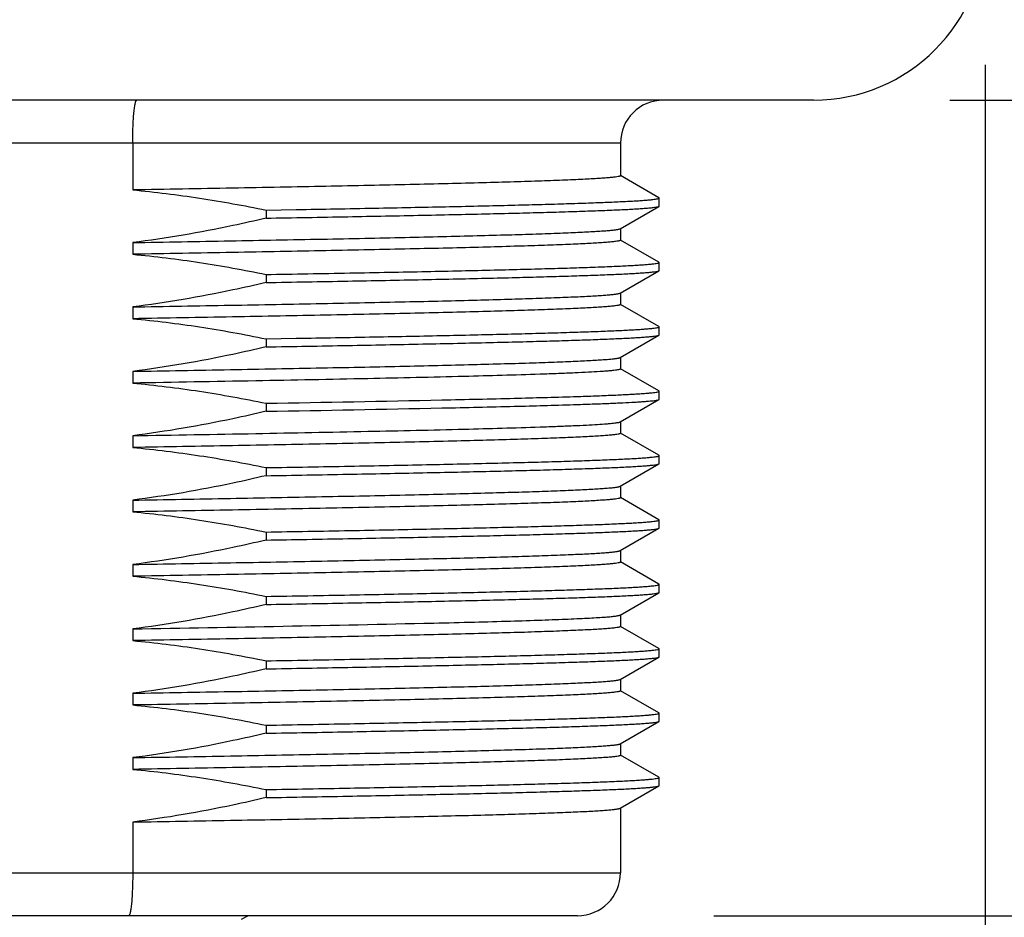
# Model space of a CAD drawing. Units: inches. Extents: x 0.4 to 16.6, y 0.6 to 10.4.
# Drawn here: x 4.5 to 4.9, y 4.9 to 5.3 of the extents above; entities that cross this region are included whole.
import ezdxf

# ---------------------------------------------------------------- set-up
doc = ezdxf.new("R2010")
doc.units = ezdxf.units.IN
doc.header["$LTSCALE"] = 0.935
doc.header["$MEASUREMENT"] = 0
doc.layers.get('0').update_dxf_attribs({"linetype": 'CONTINUOUS'})
doc.layers.add('02___PRT_ALL_AXES', color=7, linetype='CONTINUOUS')
doc.layers.add('SCHEME_DIMS', color=7, linetype='CONTINUOUS')
doc.dimstyles.new('DIMSTYLE_1', dxfattribs={"dimtxt": 0.1, "dimasz": 0.1875, "dimexe": 0.125, "dimexo": 0.0625, "dimgap": 0.1, "dimtad": 0, "dimtih": 1, "dimtoh": 1, "dimdec": 1, "dimlfac": 2, "dimzin": 4, "dimdsep": 46, "dimtxsty": 'STANDARD', "dimblk": '_FILLED', "dimblk1": '_FILLED', "dimblk2": '_FILLED', "dimcen": 0.09, "dimadec": 0, "dimazin": 0, "dimtp": 0.1, "dimtm": 0.1, "dimtfac": 1, "dimtdec": 1, "dimtofl": 0, "dimtmove": 0, "dimatfit": 3, "dimldrblk": '_FILLED', "dimfxl": 1, "dimtolj": 1, "dimtzin": 4, "dimarcsym": 0})

# ---------------------------------------------------------------- blocks, each defined once
blk = doc.blocks.new('_FILLED')
at = {"color": 0, "linetype": 'BYBLOCK'}
blk.add_solid([(0, 0), (-1, 0.1667), (-1, -0.1667)], dxfattribs=at)
blk = doc.blocks.new('*D1')
at = {"layer": 'SCHEME_DIMS', "color": 7, "linetype": 'CONTINUOUS'}
for p, q in [((5.4748, 4.87643), (5.4748, 5.27643)), ((4.80108, 4.87643), (5.5998, 4.87643)), ((4.64705, 4.71206), (5.5998, 4.71206)), ((5.4748, 4.71206), (5.4748, 4.11584)), ((5.4748, 4.11584), (5.6248, 4.11584))]:
    blk.add_line(p, q, dxfattribs=at)
at = {"layer": 'SCHEME_DIMS', "color": 7, "linetype": 'CONTINUOUS', "xscale": 0.1875, "yscale": 0.1875, "zscale": 0.1875}
for p, rotation in [((5.4748, 4.87643), 270), ((5.4748, 4.71206), 90)]:
    blk.add_blockref('_FILLED', p, dxfattribs=dict(at, rotation=rotation))
at = {"layer": 'SCHEME_DIMS', "color": 7, "linetype": 'CONTINUOUS', "insert": (5.7248, 4.16584), "char_height": 0.1, "width": 0.5, "attachment_point": 1, "line_spacing_factor": 0.9}
blk.add_mtext('8,4\\P[.33]', dxfattribs=at)
blk = doc.blocks.new('*D2')
at = {"layer": 'SCHEME_DIMS', "color": 7, "linetype": 'CONTINUOUS'}
for p, q in [((4.68297, 9.64119), (6.6336, 9.64119)), ((6.5086, 9.64119), (6.5086, 7.40636)), ((6.5086, 4.71206), (6.5086, 6.95636)), ((4.64705, 4.71206), (6.6336, 4.71206))]:
    blk.add_line(p, q, dxfattribs=at)
at = {"layer": 'SCHEME_DIMS', "color": 7, "linetype": 'CONTINUOUS', "xscale": 0.1875, "yscale": 0.1875, "zscale": 0.1875}
for p, rotation in [((6.5086, 9.64119), 90), ((6.5086, 4.71206), 270)]:
    blk.add_blockref('_FILLED', p, dxfattribs=dict(at, rotation=rotation))
at = {"layer": 'SCHEME_DIMS', "color": 7, "linetype": 'CONTINUOUS', "insert": (6.4586, 7.30636), "char_height": 0.1, "width": 0.6, "attachment_point": 2, "line_spacing_factor": 0.9}
blk.add_mtext('250,4\\P[9.86]', dxfattribs=at)
blk = doc.blocks.new('*D3')
at = {"layer": 'SCHEME_DIMS', "color": 7, "linetype": 'CONTINUOUS'}
for p, q in [((4.03976, 5.26669), (4.03976, 5.1282)), ((4.92559, 5.26669), (4.92559, 4.08706)), ((4.03976, 5.01704), (4.03976, 4.71054)), ((4.03976, 4.62828), (4.03976, 4.08706)), ((4.03976, 4.21206), (3.63976, 4.21206)), ((4.92559, 4.21206), (5.32559, 4.21206))]:
    blk.add_line(p, q, dxfattribs=at)
at = {"layer": 'SCHEME_DIMS', "color": 7, "linetype": 'CONTINUOUS', "xscale": 0.1875, "yscale": 0.1875, "zscale": 0.1875}
blk.add_blockref('_FILLED', (4.03976, 4.21206), dxfattribs=at)
at = {"layer": 'SCHEME_DIMS', "color": 7, "linetype": 'CONTINUOUS', "xscale": 0.1875, "yscale": 0.1875, "zscale": 0.1875, "rotation": 180}
blk.add_blockref('_FILLED', (4.92559, 4.21206), dxfattribs=at)
at = {"layer": 'SCHEME_DIMS', "color": 7, "linetype": 'CONTINUOUS', "insert": (4.28268, 4.26206), "char_height": 0.1, "width": 0.6, "attachment_point": 2, "line_spacing_factor": 0.9}
blk.add_mtext('45\\P[1.77]', dxfattribs=at)
blk = doc.blocks.new('*D5')
at = {"layer": 'SCHEME_DIMS', "color": 7, "linetype": 'CONTINUOUS'}
for p, q in [((6.02954, 5.25045), (6.02954, 5.65045)), ((4.90935, 5.25045), (5.43319, 5.25045)), ((5.51607, 5.25045), (6.15454, 5.25045)), ((4.64705, 4.71206), (6.15454, 4.71206)), ((6.02954, 4.71206), (6.02954, 4.31206))]:
    blk.add_line(p, q, dxfattribs=at)
at = {"layer": 'SCHEME_DIMS', "color": 7, "linetype": 'CONTINUOUS', "xscale": 0.1875, "yscale": 0.1875, "zscale": 0.1875}
for p, rotation in [((6.02954, 5.25045), 270), ((6.02954, 4.71206), 90)]:
    blk.add_blockref('_FILLED', p, dxfattribs=dict(at, rotation=rotation))
at = {"layer": 'SCHEME_DIMS', "color": 7, "linetype": 'CONTINUOUS', "insert": (5.92954, 5.11098), "char_height": 0.1, "width": 0.6, "attachment_point": 2, "line_spacing_factor": 0.9}
blk.add_mtext('27,4\\P[1.08]', dxfattribs=at)

msp = doc.modelspace()

# ---------------------------------------------------------------- linework, layer by layer
at = {"color": 7, "linetype": 'CONTINUOUS'}
for p, q in [((4.75827, 5.23076), (4.20709, 5.23076)), ((4.53453, 5.23076), (4.53453, 5.20928)), ((4.77587, 5.20567), (4.7583, 5.21582)), ((4.77598, 5.20185), (4.77598, 5.20554)), ((4.75815, 5.19148), (4.77587, 5.20172)), ((4.77587, 5.17614), (4.7583, 5.18629)), ((4.77598, 5.17232), (4.77598, 5.17601)), ((4.75815, 5.16195), (4.77587, 5.17219)), ((4.77587, 5.14662), (4.7583, 5.15677)), ((4.77598, 5.14279), (4.77598, 5.14649)), ((4.75815, 5.13243), (4.77587, 5.14266)), ((4.77587, 5.11709), (4.7583, 5.12724)), ((4.75815, 5.1029), (4.77587, 5.11314)), ((4.77598, 5.11327), (4.77598, 5.11696)), ((4.77587, 5.08756), (4.7583, 5.09771)), ((4.77598, 5.08374), (4.77598, 5.08743)), ((4.75815, 5.07337), (4.77587, 5.08361)), ((4.77587, 5.05803), (4.7583, 5.06818)), ((4.75815, 5.04384), (4.77587, 5.05408)), ((4.77598, 5.05421), (4.77598, 5.0579)), ((4.77587, 5.02851), (4.7583, 5.03866)), ((4.77598, 5.02468), (4.77598, 5.02837)), ((4.75815, 5.01432), (4.77587, 5.02455)), ((4.77587, 4.99898), (4.7583, 5.00913)), ((4.77598, 4.99516), (4.77598, 4.99885)), ((4.75815, 4.98479), (4.77587, 4.99503)), ((4.77587, 4.96945), (4.7583, 4.9796)), ((4.77598, 4.96563), (4.77598, 4.96932)), ((4.75815, 4.95526), (4.77587, 4.9655)), ((4.77587, 4.93992), (4.7583, 4.95007)), ((4.77598, 4.9361), (4.77598, 4.93979)), ((4.75815, 4.92573), (4.77587, 4.93597)), ((4.53453, 4.91938), (4.53453, 4.89612)), ((4.20709, 4.89612), (4.75827, 4.89612)), ((4.73858, 4.87643), (4.22677, 4.87643)), ((4.58445, 4.87479), (4.58729, 4.87643))]:
    msp.add_line(p, q, dxfattribs=at)
for centre, start, end in [((4.77795, 5.23076), 90, 180), ((4.73858, 4.89612), 270, 360)]:
    msp.add_arc(centre, 0.01969, start, end, dxfattribs=at)
for points, knots in [([(4.53453, 5.23076), (4.53453, 5.23204), (4.53455, 5.23456), (4.53465, 5.23821), (4.53482, 5.24158), (4.53501, 5.24414), (4.5352, 5.24594), (4.53534, 5.24709), (4.53549, 5.24808), (4.53565, 5.2489), (4.53581, 5.24955), (4.53596, 5.24998), (4.53609, 5.25023), (4.53619, 5.25037), (4.53629, 5.25045), (4.53636, 5.25045)], [0, 0, 0, 0, 0.192873, 0.378312, 0.549208, 0.699082, 0.764355, 0.822369, 0.872614, 0.914675, 0.948255, 0.973241, 0.982583, 0.989955, 1, 1, 1, 1]), ([(4.53453, 4.89612), (4.53453, 4.89483), (4.5345, 4.89232), (4.5344, 4.88866), (4.53423, 4.8853), (4.53404, 4.88274), (4.53385, 4.88093), (4.5337, 4.87979), (4.53354, 4.8788), (4.53338, 4.87798), (4.53321, 4.87733), (4.53305, 4.8769), (4.53292, 4.87665), (4.53281, 4.87651), (4.53269, 4.87643), (4.53262, 4.87643)], [0, 0, 0, 0, 0.192654, 0.37788, 0.548575, 0.69827, 0.763469, 0.821424, 0.871633, 0.91369, 0.947316, 0.972428, 0.981881, 0.989415, 1, 1, 1, 1])]:
    msp.add_open_spline(points, degree=3, knots=knots, dxfattribs=at)
at = {"layer": '02___PRT_ALL_AXES', "color": 7, "linetype": 'CONTINUOUS'}
for p, q in [((4.84685, 5.25045), (4.1185, 5.25045)), ((4.75827, 5.23076), (4.75827, 5.21577)), ((4.77598, 5.20554), (4.77587, 5.20567)), ((4.59567, 5.20002), (4.60953, 5.20026)), ((4.59567, 5.20002), (4.59567, 5.19633)), ((4.60953, 5.20026), (4.60965, 5.20026)), ((4.77587, 5.20172), (4.77598, 5.20185)), ((4.75827, 5.19155), (4.75827, 5.18624)), ((4.53453, 5.18513), (4.53453, 5.17975)), ((4.77598, 5.17601), (4.77587, 5.17614)), ((4.77587, 5.17219), (4.77598, 5.17232)), ((4.59567, 5.17049), (4.59567, 5.1668)), ((4.75827, 5.16202), (4.75827, 5.15671)), ((4.53453, 5.1556), (4.53453, 5.15022)), ((4.77598, 5.14649), (4.77587, 5.14662)), ((4.59567, 5.14096), (4.60953, 5.14121)), ((4.59567, 5.14096), (4.59567, 5.13727)), ((4.60953, 5.14121), (4.60965, 5.14121)), ((4.77587, 5.14266), (4.77598, 5.14279)), ((4.75827, 5.1325), (4.75827, 5.12719)), ((4.53453, 5.12607), (4.53453, 5.12069)), ((4.77598, 5.11696), (4.77587, 5.11709)), ((4.77587, 5.11314), (4.77598, 5.11327)), ((4.59567, 5.11143), (4.59567, 5.10774)), ((4.75827, 5.10297), (4.75827, 5.09766)), ((4.53453, 5.09655), (4.53453, 5.09117)), ((4.77598, 5.08743), (4.77587, 5.08756)), ((4.59567, 5.08191), (4.59567, 5.07822)), ((4.77587, 5.08361), (4.77598, 5.08374)), ((4.75827, 5.07344), (4.75827, 5.06813)), ((4.53453, 5.06702), (4.53453, 5.06164)), ((4.77598, 5.0579), (4.77587, 5.05803)), ((4.77587, 5.05408), (4.77598, 5.05421)), ((4.59567, 5.05238), (4.59567, 5.04869)), ((4.75827, 5.04391), (4.75827, 5.0386)), ((4.53453, 5.03749), (4.53453, 5.03211)), ((4.77598, 5.02837), (4.77587, 5.02851)), ((4.59567, 5.02285), (4.59567, 5.01916)), ((4.77587, 5.02455), (4.77598, 5.02468)), ((4.75827, 5.01439), (4.75827, 5.00908)), ((4.67244, 5.01064), (4.6727, 5.01065)), ((4.53453, 5.00796), (4.53453, 5.00258)), ((4.77598, 4.99885), (4.77587, 4.99898)), ((4.59567, 4.99332), (4.59567, 4.98963)), ((4.77587, 4.99503), (4.77598, 4.99516)), ((4.75827, 4.98486), (4.75827, 4.97955)), ((4.53453, 4.97844), (4.53453, 4.97306)), ((4.77598, 4.96932), (4.77587, 4.96945)), ((4.59567, 4.9638), (4.59567, 4.96011)), ((4.77587, 4.9655), (4.77598, 4.96563)), ((4.75827, 4.95533), (4.75827, 4.95002)), ((4.53453, 4.94891), (4.53453, 4.94353)), ((4.77598, 4.93979), (4.77587, 4.93992)), ((4.59567, 4.93427), (4.59567, 4.93058)), ((4.77587, 4.93597), (4.77598, 4.9361)), ((4.75827, 4.9258), (4.75827, 4.89612))]:
    msp.add_line(p, q, dxfattribs=at)
for centre, radius, start, end in [((4.84685, 5.32919), 0.07874, 270, 360), ((4.13805, 28.96206), 23.95738, 270.948245, 271.278134)]:
    msp.add_arc(centre, radius, start, end, dxfattribs=at)
for points, knots in [([(4.75827, 5.21577), (4.75827, 5.21573), (4.75821, 5.21567), (4.75812, 5.21561), (4.75795, 5.21554), (4.75765, 5.21545), (4.75697, 5.2153), (4.75579, 5.21513), (4.754, 5.21493), (4.75171, 5.21474), (4.74891, 5.21454), (4.74562, 5.21433), (4.74183, 5.21413), (4.73757, 5.21393), (4.73094, 5.21365), (4.72151, 5.2133), (4.70888, 5.2129), (4.69456, 5.2125), (4.67867, 5.2121), (4.66131, 5.2117), (4.64263, 5.21129), (4.62275, 5.21089), (4.60183, 5.21049), (4.57231, 5.20994), (4.54977, 5.20954), (4.53453, 5.20928)], [0, 0, 0, 0, 0.000536, 0.00096, 0.00151, 0.003013, 0.005068, 0.010862, 0.018909, 0.029204, 0.041732, 0.056472, 0.073397, 0.092477, 0.113677, 0.162278, 0.218839, 0.282941, 0.354106, 0.431806, 0.515463, 0.604452, 0.698113, 0.795746, 1, 1, 1, 1]), ([(4.53453, 5.20928), (4.54479, 5.20833), (4.56527, 5.2058), (4.58557, 5.20211), (4.59567, 5.20002)], [0, 0, 0, 0, 0.499993, 1, 1, 1, 1]), ([(4.60965, 5.20026), (4.62156, 5.20047), (4.63905, 5.20079), (4.66182, 5.20124), (4.67762, 5.20157), (4.69247, 5.2019), (4.70628, 5.20223), (4.71899, 5.20256), (4.73053, 5.20288), (4.74086, 5.20321), (4.74991, 5.20354), (4.75664, 5.20382), (4.76136, 5.20405), (4.76438, 5.20421), (4.76706, 5.20437), (4.76939, 5.20454), (4.77136, 5.2047), (4.77298, 5.20486), (4.77424, 5.20502), (4.77515, 5.20517), (4.77568, 5.20531), (4.77593, 5.20543), (4.77598, 5.20551), (4.77598, 5.20554)], [0, 0, 0, 0, 0.214683, 0.315067, 0.410145, 0.49945, 0.582543, 0.659014, 0.728488, 0.790623, 0.845115, 0.891698, 0.91195, 0.930144, 0.946256, 0.96027, 0.972168, 0.981939, 0.989577, 0.995083, 0.998483, 0.999435, 1, 1, 1, 1]), ([(4.59567, 5.19633), (4.60818, 5.19654), (4.63217, 5.19697), (4.66144, 5.19754), (4.68314, 5.198), (4.69792, 5.19834), (4.71159, 5.19867), (4.72408, 5.199), (4.73534, 5.19934), (4.74529, 5.19967), (4.7539, 5.2), (4.7602, 5.20029), (4.76454, 5.20053), (4.76725, 5.2007), (4.7696, 5.20086), (4.77157, 5.20103), (4.77318, 5.20119), (4.77441, 5.20135), (4.77521, 5.2015), (4.77565, 5.20162), (4.77581, 5.20168), (4.77587, 5.20172)], [0, 0, 0, 0, 0.208154, 0.399165, 0.487001, 0.569112, 0.645078, 0.714508, 0.777045, 0.832369, 0.880198, 0.920287, 0.937365, 0.952435, 0.96548, 0.976484, 0.985436, 0.992331, 0.997172, 0.998832, 1, 1, 1, 1]), ([(4.59567, 5.19633), (4.59063, 5.19513), (4.57041, 5.19058), (4.54995, 5.18706), (4.53453, 5.18513)], [0, 0, 0, 0, 0.25005, 1, 1, 1, 1]), ([(4.53453, 5.18513), (4.54945, 5.18539), (4.5784, 5.1859), (4.61387, 5.18656), (4.64058, 5.1871), (4.65901, 5.1875), (4.67618, 5.18789), (4.69198, 5.18829), (4.70628, 5.18868), (4.71898, 5.18907), (4.72853, 5.18941), (4.7353, 5.18969), (4.73971, 5.18988), (4.74366, 5.19008), (4.74715, 5.19028), (4.75016, 5.19047), (4.7527, 5.19067), (4.75475, 5.19086), (4.75616, 5.19103), (4.75704, 5.19117), (4.75752, 5.19127), (4.75788, 5.19137), (4.75807, 5.19144), (4.75815, 5.19148)], [0, 0, 0, 0, 0.20017, 0.388038, 0.475669, 0.558253, 0.635203, 0.705969, 0.770047, 0.826981, 0.876365, 0.898115, 0.917851, 0.935537, 0.951144, 0.964645, 0.976016, 0.98524, 0.992306, 0.995029, 0.997215, 0.998867, 1, 1, 1, 1]), ([(4.75827, 5.18624), (4.75827, 5.1862), (4.75821, 5.18614), (4.75812, 5.18608), (4.75795, 5.18601), (4.75765, 5.18592), (4.75697, 5.18577), (4.75579, 5.1856), (4.754, 5.18541), (4.75171, 5.18521), (4.74891, 5.18501), (4.74562, 5.18481), (4.74183, 5.18461), (4.73757, 5.1844), (4.73094, 5.18412), (4.72151, 5.18378), (4.70888, 5.18338), (4.69456, 5.18297), (4.67867, 5.18257), (4.66131, 5.18217), (4.64263, 5.18177), (4.62275, 5.18136), (4.60183, 5.18096), (4.57231, 5.18041), (4.54977, 5.18001), (4.53453, 5.17975)], [0, 0, 0, 0, 0.000536, 0.00096, 0.00151, 0.003013, 0.005068, 0.010862, 0.018909, 0.029204, 0.041732, 0.056472, 0.073397, 0.092477, 0.113677, 0.162278, 0.218839, 0.282941, 0.354106, 0.431806, 0.515463, 0.604452, 0.698113, 0.795746, 1, 1, 1, 1]), ([(4.53453, 5.17975), (4.54479, 5.17881), (4.56527, 5.17628), (4.58557, 5.17259), (4.59567, 5.17049)], [0, 0, 0, 0, 0.499994, 1, 1, 1, 1]), ([(4.59567, 5.17049), (4.60847, 5.17071), (4.62728, 5.17105), (4.6518, 5.17152), (4.66888, 5.17186), (4.68496, 5.1722), (4.69995, 5.17255), (4.71377, 5.17289), (4.72634, 5.17323), (4.7376, 5.17357), (4.74748, 5.17392), (4.75483, 5.17421), (4.75998, 5.17445), (4.76329, 5.17462), (4.76622, 5.17479), (4.76876, 5.17496), (4.77092, 5.17513), (4.7727, 5.1753), (4.77408, 5.17547), (4.77507, 5.17563), (4.77565, 5.17578), (4.77592, 5.1759), (4.77598, 5.17598), (4.77598, 5.17601)], [0, 0, 0, 0, 0.212783, 0.312672, 0.4075, 0.496755, 0.579957, 0.656657, 0.726443, 0.788938, 0.843807, 0.890755, 0.91118, 0.929533, 0.945792, 0.959936, 0.971947, 0.981812, 0.989521, 0.995076, 0.998498, 0.999449, 1, 1, 1, 1]), ([(4.59567, 5.1668), (4.60818, 5.16702), (4.63217, 5.16744), (4.66144, 5.16801), (4.68314, 5.16847), (4.69792, 5.16881), (4.71159, 5.16914), (4.72408, 5.16948), (4.73534, 5.16981), (4.74529, 5.17014), (4.7539, 5.17048), (4.7602, 5.17077), (4.76454, 5.171), (4.76725, 5.17117), (4.7696, 5.17133), (4.77157, 5.1715), (4.77318, 5.17166), (4.77441, 5.17183), (4.77521, 5.17197), (4.77565, 5.17209), (4.77581, 5.17216), (4.77587, 5.17219)], [0, 0, 0, 0, 0.208154, 0.399165, 0.487001, 0.569112, 0.645078, 0.714508, 0.777045, 0.832369, 0.880198, 0.920287, 0.937365, 0.952435, 0.96548, 0.976484, 0.985436, 0.992331, 0.997172, 0.998832, 1, 1, 1, 1]), ([(4.59567, 5.1668), (4.59063, 5.1656), (4.57041, 5.16106), (4.54995, 5.15753), (4.53453, 5.1556)], [0, 0, 0, 0, 0.25005, 1, 1, 1, 1]), ([(4.53453, 5.1556), (4.54945, 5.15586), (4.5784, 5.15637), (4.61387, 5.15704), (4.64058, 5.15757), (4.65901, 5.15797), (4.67618, 5.15836), (4.69198, 5.15876), (4.70628, 5.15915), (4.71898, 5.15954), (4.72853, 5.15988), (4.7353, 5.16016), (4.73971, 5.16036), (4.74366, 5.16055), (4.74715, 5.16075), (4.75016, 5.16094), (4.7527, 5.16114), (4.75475, 5.16133), (4.75616, 5.1615), (4.75704, 5.16165), (4.75752, 5.16174), (4.75788, 5.16184), (4.75807, 5.16191), (4.75815, 5.16195)], [0, 0, 0, 0, 0.20017, 0.388038, 0.475669, 0.558253, 0.635203, 0.705969, 0.770047, 0.826981, 0.876365, 0.898115, 0.917851, 0.935537, 0.951144, 0.964645, 0.976016, 0.98524, 0.992306, 0.995029, 0.997215, 0.998867, 1, 1, 1, 1]), ([(4.75827, 5.15671), (4.75827, 5.15667), (4.75821, 5.15661), (4.75812, 5.15656), (4.75795, 5.15648), (4.75765, 5.15639), (4.75697, 5.15625), (4.75579, 5.15607), (4.754, 5.15588), (4.75171, 5.15568), (4.74891, 5.15548), (4.74562, 5.15528), (4.74183, 5.15508), (4.73757, 5.15488), (4.73094, 5.1546), (4.72151, 5.15425), (4.70888, 5.15385), (4.69456, 5.15345), (4.67867, 5.15304), (4.66131, 5.15264), (4.64263, 5.15224), (4.62275, 5.15183), (4.60183, 5.15143), (4.57231, 5.15088), (4.54977, 5.15049), (4.53453, 5.15022)], [0, 0, 0, 0, 0.000536, 0.00096, 0.00151, 0.003013, 0.005068, 0.010862, 0.018909, 0.029204, 0.041732, 0.056472, 0.073397, 0.092477, 0.113677, 0.162278, 0.218839, 0.282941, 0.354106, 0.431806, 0.515463, 0.604452, 0.698113, 0.795746, 1, 1, 1, 1]), ([(4.53453, 5.15022), (4.54479, 5.14928), (4.56527, 5.14675), (4.58557, 5.14306), (4.59567, 5.14096)], [0, 0, 0, 0, 0.499994, 1, 1, 1, 1]), ([(4.60965, 5.14121), (4.62156, 5.14142), (4.63905, 5.14174), (4.66182, 5.14219), (4.67762, 5.14252), (4.69247, 5.14284), (4.70628, 5.14317), (4.71899, 5.1435), (4.73053, 5.14383), (4.74086, 5.14415), (4.74991, 5.14448), (4.75664, 5.14476), (4.76136, 5.14499), (4.76438, 5.14516), (4.76706, 5.14532), (4.76939, 5.14548), (4.77136, 5.14564), (4.77298, 5.14581), (4.77424, 5.14597), (4.77515, 5.14612), (4.77568, 5.14626), (4.77593, 5.14638), (4.77598, 5.14645), (4.77598, 5.14649)], [0, 0, 0, 0, 0.214683, 0.315067, 0.410145, 0.49945, 0.582543, 0.659014, 0.728488, 0.790623, 0.845115, 0.891698, 0.91195, 0.930144, 0.946256, 0.96027, 0.972168, 0.981939, 0.989577, 0.995083, 0.998483, 0.999435, 1, 1, 1, 1]), ([(4.59567, 5.13727), (4.60818, 5.13749), (4.63217, 5.13792), (4.66144, 5.13848), (4.68314, 5.13894), (4.69792, 5.13928), (4.71159, 5.13962), (4.72408, 5.13995), (4.73534, 5.14028), (4.74529, 5.14062), (4.7539, 5.14095), (4.7602, 5.14124), (4.76454, 5.14147), (4.76725, 5.14164), (4.7696, 5.14181), (4.77157, 5.14197), (4.77318, 5.14214), (4.77441, 5.1423), (4.77521, 5.14244), (4.77565, 5.14257), (4.77581, 5.14263), (4.77587, 5.14266)], [0, 0, 0, 0, 0.208154, 0.399165, 0.487001, 0.569112, 0.645078, 0.714508, 0.777045, 0.832369, 0.880198, 0.920287, 0.937365, 0.952435, 0.96548, 0.976484, 0.985436, 0.992331, 0.997172, 0.998832, 1, 1, 1, 1]), ([(4.59567, 5.13727), (4.59063, 5.13607), (4.57041, 5.13153), (4.54995, 5.12801), (4.53453, 5.12607)], [0, 0, 0, 0, 0.25005, 1, 1, 1, 1]), ([(4.53453, 5.12607), (4.54945, 5.12633), (4.5784, 5.12684), (4.61387, 5.12751), (4.64058, 5.12805), (4.65901, 5.12844), (4.67618, 5.12884), (4.69198, 5.12923), (4.70628, 5.12962), (4.71898, 5.13002), (4.72853, 5.13036), (4.7353, 5.13063), (4.73971, 5.13083), (4.74366, 5.13102), (4.74715, 5.13122), (4.75016, 5.13142), (4.7527, 5.13161), (4.75475, 5.13181), (4.75616, 5.13198), (4.75704, 5.13212), (4.75752, 5.13221), (4.75788, 5.13231), (4.75807, 5.13238), (4.75815, 5.13243)], [0, 0, 0, 0, 0.20017, 0.388038, 0.475669, 0.558253, 0.635203, 0.705969, 0.770047, 0.826981, 0.876365, 0.898115, 0.917851, 0.935537, 0.951144, 0.964645, 0.976016, 0.98524, 0.992306, 0.995029, 0.997215, 0.998867, 1, 1, 1, 1]), ([(4.75827, 5.12719), (4.75827, 5.12716), (4.75822, 5.12709), (4.7581, 5.12702), (4.75791, 5.12694), (4.75752, 5.12683), (4.75685, 5.1267), (4.75581, 5.12655), (4.75449, 5.1264), (4.75288, 5.12625), (4.75097, 5.1261), (4.74786, 5.12588), (4.74327, 5.12562), (4.73693, 5.12532), (4.72949, 5.12501), (4.72418, 5.12482), (4.72135, 5.12473)], [0, 0, 0, 0, 0.002299, 0.00593, 0.011315, 0.018573, 0.038862, 0.066947, 0.10285, 0.146557, 0.198034, 0.257236, 0.398567, 0.569974, 0.770734, 1, 1, 1, 1]), ([(4.72135, 5.12473), (4.70975, 5.12433), (4.68344, 5.12361), (4.63997, 5.12263), (4.58929, 5.12166), (4.55333, 5.12102), (4.53453, 5.12069)], [0, 0, 0, 0, 0.186295, 0.422572, 0.698012, 1, 1, 1, 1]), ([(4.53453, 5.12069), (4.54479, 5.11975), (4.56527, 5.11722), (4.58557, 5.11353), (4.59567, 5.11143)], [0, 0, 0, 0, 0.499993, 1, 1, 1, 1]), ([(4.59567, 5.11143), (4.62257, 5.1119), (4.66053, 5.11259), (4.70753, 5.11366), (4.72764, 5.11421), (4.73669, 5.1145)], [0, 0, 0, 0, 0.572249, 0.807419, 1, 1, 1, 1]), ([(4.73669, 5.1145), (4.7397, 5.11459), (4.74536, 5.11478), (4.75327, 5.11509), (4.75914, 5.11535), (4.76325, 5.11557), (4.76589, 5.11572), (4.76822, 5.11587), (4.77025, 5.11602), (4.77196, 5.11617), (4.77337, 5.11632), (4.77447, 5.11647), (4.77519, 5.1166), (4.77561, 5.11672), (4.77581, 5.11679), (4.77594, 5.11686), (4.77598, 5.11693), (4.77598, 5.11696)], [0, 0, 0, 0, 0.229369, 0.430214, 0.601687, 0.676177, 0.743065, 0.80228, 0.853766, 0.897473, 0.933366, 0.96143, 0.981681, 0.988908, 0.994249, 0.997813, 1, 1, 1, 1]), ([(4.73669, 5.11081), (4.73955, 5.1109), (4.74495, 5.11108), (4.75253, 5.11137), (4.75907, 5.11165), (4.76386, 5.1119), (4.76716, 5.11211), (4.76922, 5.11225), (4.77101, 5.1124), (4.77252, 5.11254), (4.77376, 5.11268), (4.77471, 5.11282), (4.77534, 5.11295), (4.77569, 5.11305), (4.77582, 5.11311), (4.77587, 5.11314)], [0, 0, 0, 0, 0.218905, 0.412156, 0.579022, 0.71887, 0.778495, 0.83118, 0.87688, 0.915557, 0.947188, 0.971765, 0.989317, 0.995497, 1, 1, 1, 1]), ([(4.59567, 5.10774), (4.62257, 5.10821), (4.66053, 5.1089), (4.70753, 5.10997), (4.72764, 5.11052), (4.73669, 5.11081)], [0, 0, 0, 0, 0.572249, 0.807419, 1, 1, 1, 1]), ([(4.59567, 5.10774), (4.59063, 5.10655), (4.57041, 5.102), (4.54995, 5.09848), (4.53453, 5.09655)], [0, 0, 0, 0, 0.25005, 1, 1, 1, 1]), ([(4.53453, 5.09655), (4.55333, 5.09687), (4.58929, 5.09751), (4.63997, 5.09849), (4.68344, 5.09946), (4.70975, 5.10018), (4.72135, 5.10058)], [0, 0, 0, 0, 0.301988, 0.577428, 0.813705, 1, 1, 1, 1]), ([(4.72135, 5.10058), (4.72403, 5.10067), (4.72908, 5.10085), (4.73618, 5.10114), (4.74232, 5.10142), (4.74746, 5.10171), (4.75112, 5.10196), (4.75353, 5.10216), (4.75496, 5.1023), (4.75613, 5.10245), (4.75704, 5.10259), (4.75768, 5.10272), (4.75803, 5.10283), (4.75815, 5.1029)], [0, 0, 0, 0, 0.218201, 0.410935, 0.577479, 0.717205, 0.829602, 0.875425, 0.91428, 0.946144, 0.971013, 0.988917, 1, 1, 1, 1]), ([(4.75827, 5.09766), (4.75827, 5.09762), (4.75821, 5.09756), (4.75812, 5.0975), (4.75795, 5.09743), (4.75765, 5.09734), (4.75697, 5.09719), (4.75579, 5.09702), (4.754, 5.09682), (4.75171, 5.09662), (4.74891, 5.09643), (4.74562, 5.09622), (4.74183, 5.09602), (4.73757, 5.09582), (4.73094, 5.09554), (4.72151, 5.09519), (4.70888, 5.09479), (4.69456, 5.09439), (4.67867, 5.09399), (4.66131, 5.09359), (4.64263, 5.09318), (4.62275, 5.09278), (4.60183, 5.09238), (4.57231, 5.09183), (4.54977, 5.09143), (4.53453, 5.09117)], [0, 0, 0, 0, 0.000536, 0.00096, 0.00151, 0.003013, 0.005068, 0.010862, 0.018909, 0.029204, 0.041732, 0.056472, 0.073397, 0.092477, 0.113677, 0.162278, 0.218839, 0.282941, 0.354106, 0.431806, 0.515463, 0.604452, 0.698113, 0.795746, 1, 1, 1, 1]), ([(4.53453, 5.09117), (4.54479, 5.09022), (4.56527, 5.08769), (4.58557, 5.084), (4.59567, 5.08191)], [0, 0, 0, 0, 0.499993, 1, 1, 1, 1]), ([(4.59567, 5.08191), (4.60847, 5.08213), (4.62728, 5.08246), (4.6518, 5.08293), (4.66888, 5.08328), (4.68496, 5.08362), (4.69995, 5.08396), (4.71377, 5.08431), (4.72634, 5.08465), (4.7376, 5.08499), (4.74748, 5.08533), (4.75483, 5.08563), (4.75998, 5.08587), (4.76329, 5.08604), (4.76622, 5.08621), (4.76876, 5.08638), (4.77092, 5.08655), (4.7727, 5.08672), (4.77408, 5.08689), (4.77507, 5.08705), (4.77565, 5.08719), (4.77592, 5.08732), (4.77598, 5.0874), (4.77598, 5.08743)], [0, 0, 0, 0, 0.212783, 0.312672, 0.4075, 0.496755, 0.579957, 0.656657, 0.726443, 0.788938, 0.843807, 0.890755, 0.91118, 0.929533, 0.945792, 0.959936, 0.971947, 0.981812, 0.989521, 0.995076, 0.998498, 0.999449, 1, 1, 1, 1]), ([(4.59567, 5.07822), (4.60818, 5.07843), (4.63217, 5.07886), (4.66144, 5.07943), (4.68314, 5.07989), (4.69792, 5.08023), (4.71159, 5.08056), (4.72408, 5.08089), (4.73534, 5.08123), (4.74529, 5.08156), (4.7539, 5.08189), (4.7602, 5.08218), (4.76454, 5.08242), (4.76725, 5.08259), (4.7696, 5.08275), (4.77157, 5.08292), (4.77318, 5.08308), (4.77441, 5.08324), (4.77521, 5.08339), (4.77565, 5.08351), (4.77581, 5.08357), (4.77587, 5.08361)], [0, 0, 0, 0, 0.208154, 0.399165, 0.487001, 0.569112, 0.645078, 0.714508, 0.777045, 0.832369, 0.880198, 0.920287, 0.937365, 0.952435, 0.96548, 0.976484, 0.985436, 0.992331, 0.997172, 0.998832, 1, 1, 1, 1]), ([(4.59567, 5.07822), (4.59063, 5.07702), (4.57041, 5.07247), (4.54995, 5.06895), (4.53453, 5.06702)], [0, 0, 0, 0, 0.25005, 1, 1, 1, 1]), ([(4.53453, 5.06702), (4.54945, 5.06728), (4.5784, 5.06779), (4.61387, 5.06845), (4.64058, 5.06899), (4.65901, 5.06939), (4.67618, 5.06978), (4.69198, 5.07018), (4.70628, 5.07057), (4.71898, 5.07096), (4.72853, 5.0713), (4.7353, 5.07158), (4.73971, 5.07177), (4.74366, 5.07197), (4.74715, 5.07217), (4.75016, 5.07236), (4.7527, 5.07256), (4.75475, 5.07275), (4.75616, 5.07292), (4.75704, 5.07306), (4.75752, 5.07316), (4.75788, 5.07326), (4.75807, 5.07333), (4.75815, 5.07337)], [0, 0, 0, 0, 0.20017, 0.388038, 0.475669, 0.558253, 0.635203, 0.705969, 0.770047, 0.826981, 0.876365, 0.898115, 0.917851, 0.935537, 0.951144, 0.964645, 0.976016, 0.98524, 0.992306, 0.995029, 0.997215, 0.998867, 1, 1, 1, 1]), ([(4.75827, 5.06813), (4.75827, 5.06809), (4.75821, 5.06803), (4.75812, 5.06797), (4.75795, 5.0679), (4.75765, 5.06781), (4.75697, 5.06766), (4.75579, 5.06749), (4.754, 5.0673), (4.75171, 5.0671), (4.74891, 5.0669), (4.74562, 5.0667), (4.74183, 5.0665), (4.73757, 5.06629), (4.73094, 5.06601), (4.72151, 5.06567), (4.70888, 5.06527), (4.69456, 5.06486), (4.67867, 5.06446), (4.66131, 5.06406), (4.64263, 5.06366), (4.62275, 5.06325), (4.60183, 5.06285), (4.57231, 5.0623), (4.54977, 5.0619), (4.53453, 5.06164)], [0, 0, 0, 0, 0.000536, 0.00096, 0.00151, 0.003013, 0.005068, 0.010862, 0.018909, 0.029204, 0.041732, 0.056472, 0.073397, 0.092477, 0.113677, 0.162278, 0.218839, 0.282941, 0.354106, 0.431806, 0.515463, 0.604452, 0.698113, 0.795746, 1, 1, 1, 1]), ([(4.53453, 5.06164), (4.54479, 5.0607), (4.56527, 5.05817), (4.58557, 5.05448), (4.59567, 5.05238)], [0, 0, 0, 0, 0.499993, 1, 1, 1, 1]), ([(4.59567, 5.05238), (4.60847, 5.0526), (4.62728, 5.05294), (4.6518, 5.05341), (4.66888, 5.05375), (4.68496, 5.05409), (4.69995, 5.05444), (4.71377, 5.05478), (4.72634, 5.05512), (4.7376, 5.05546), (4.74748, 5.0558), (4.75483, 5.0561), (4.75998, 5.05634), (4.76329, 5.05651), (4.76622, 5.05668), (4.76876, 5.05685), (4.77092, 5.05702), (4.7727, 5.05719), (4.77408, 5.05736), (4.77507, 5.05752), (4.77565, 5.05767), (4.77592, 5.05779), (4.77598, 5.05787), (4.77598, 5.0579)], [0, 0, 0, 0, 0.212783, 0.312672, 0.4075, 0.496755, 0.579957, 0.656657, 0.726443, 0.788938, 0.843807, 0.890755, 0.91118, 0.929533, 0.945792, 0.959936, 0.971947, 0.981812, 0.989521, 0.995076, 0.998498, 0.999449, 1, 1, 1, 1]), ([(4.59567, 5.04869), (4.60818, 5.04891), (4.63217, 5.04933), (4.66144, 5.0499), (4.68314, 5.05036), (4.69792, 5.0507), (4.71159, 5.05103), (4.72408, 5.05137), (4.73534, 5.0517), (4.74529, 5.05203), (4.7539, 5.05237), (4.7602, 5.05266), (4.76454, 5.05289), (4.76725, 5.05306), (4.7696, 5.05322), (4.77157, 5.05339), (4.77318, 5.05355), (4.77441, 5.05372), (4.77521, 5.05386), (4.77565, 5.05398), (4.77581, 5.05405), (4.77587, 5.05408)], [0, 0, 0, 0, 0.208154, 0.399165, 0.487001, 0.569112, 0.645078, 0.714508, 0.777045, 0.832369, 0.880198, 0.920287, 0.937365, 0.952435, 0.96548, 0.976484, 0.985436, 0.992331, 0.997172, 0.998832, 1, 1, 1, 1]), ([(4.59567, 5.04869), (4.59063, 5.04749), (4.57041, 5.04294), (4.54995, 5.03942), (4.53453, 5.03749)], [0, 0, 0, 0, 0.25005, 1, 1, 1, 1]), ([(4.53453, 5.03749), (4.54945, 5.03775), (4.5784, 5.03826), (4.61387, 5.03892), (4.64058, 5.03946), (4.65901, 5.03986), (4.67618, 5.04025), (4.69198, 5.04065), (4.70628, 5.04104), (4.71898, 5.04143), (4.72853, 5.04177), (4.7353, 5.04205), (4.73971, 5.04224), (4.74366, 5.04244), (4.74715, 5.04264), (4.75016, 5.04283), (4.7527, 5.04303), (4.75475, 5.04322), (4.75616, 5.04339), (4.75704, 5.04354), (4.75752, 5.04363), (4.75788, 5.04373), (4.75807, 5.0438), (4.75815, 5.04384)], [0, 0, 0, 0, 0.20017, 0.388038, 0.475669, 0.558253, 0.635203, 0.705969, 0.770047, 0.826981, 0.876365, 0.898115, 0.917851, 0.935537, 0.951144, 0.964645, 0.976016, 0.98524, 0.992306, 0.995029, 0.997215, 0.998867, 1, 1, 1, 1]), ([(4.75827, 5.0386), (4.75827, 5.03856), (4.75821, 5.0385), (4.75812, 5.03845), (4.75795, 5.03837), (4.75765, 5.03828), (4.75697, 5.03814), (4.75579, 5.03796), (4.754, 5.03777), (4.75171, 5.03757), (4.74891, 5.03737), (4.74562, 5.03717), (4.74183, 5.03697), (4.73757, 5.03677), (4.73094, 5.03648), (4.72151, 5.03614), (4.70888, 5.03574), (4.69456, 5.03534), (4.67867, 5.03493), (4.66131, 5.03453), (4.64263, 5.03413), (4.62275, 5.03372), (4.60183, 5.03332), (4.57231, 5.03277), (4.54977, 5.03238), (4.53453, 5.03211)], [0, 0, 0, 0, 0.000536, 0.00096, 0.00151, 0.003013, 0.005068, 0.010862, 0.018909, 0.029204, 0.041732, 0.056472, 0.073397, 0.092477, 0.113677, 0.162278, 0.218839, 0.282941, 0.354106, 0.431806, 0.515463, 0.604452, 0.698113, 0.795746, 1, 1, 1, 1]), ([(4.53453, 5.03211), (4.54479, 5.03117), (4.56527, 5.02864), (4.58557, 5.02495), (4.59567, 5.02285)], [0, 0, 0, 0, 0.499993, 1, 1, 1, 1]), ([(4.59567, 5.02285), (4.60847, 5.02307), (4.62728, 5.02341), (4.6518, 5.02388), (4.66888, 5.02422), (4.68496, 5.02457), (4.69995, 5.02491), (4.71377, 5.02525), (4.72634, 5.02559), (4.7376, 5.02594), (4.74748, 5.02628), (4.75483, 5.02657), (4.75998, 5.02681), (4.76329, 5.02698), (4.76622, 5.02715), (4.76876, 5.02733), (4.77092, 5.0275), (4.7727, 5.02766), (4.77408, 5.02783), (4.77507, 5.02799), (4.77565, 5.02814), (4.77592, 5.02826), (4.77598, 5.02834), (4.77598, 5.02837)], [0, 0, 0, 0, 0.212783, 0.312672, 0.4075, 0.496755, 0.579957, 0.656657, 0.726443, 0.788938, 0.843807, 0.890755, 0.91118, 0.929533, 0.945792, 0.959936, 0.971947, 0.981812, 0.989521, 0.995076, 0.998498, 0.999449, 1, 1, 1, 1]), ([(4.59567, 5.01916), (4.60818, 5.01938), (4.63217, 5.01981), (4.66144, 5.02037), (4.68314, 5.02083), (4.69792, 5.02117), (4.71159, 5.0215), (4.72408, 5.02184), (4.73534, 5.02217), (4.74529, 5.02251), (4.7539, 5.02284), (4.7602, 5.02313), (4.76454, 5.02336), (4.76725, 5.02353), (4.7696, 5.0237), (4.77157, 5.02386), (4.77318, 5.02403), (4.77441, 5.02419), (4.77521, 5.02433), (4.77565, 5.02446), (4.77581, 5.02452), (4.77587, 5.02455)], [0, 0, 0, 0, 0.208154, 0.399165, 0.487001, 0.569112, 0.645078, 0.714508, 0.777045, 0.832369, 0.880198, 0.920287, 0.937365, 0.952435, 0.96548, 0.976484, 0.985436, 0.992331, 0.997172, 0.998832, 1, 1, 1, 1]), ([(4.59567, 5.01916), (4.59063, 5.01796), (4.57041, 5.01342), (4.54995, 5.0099), (4.53453, 5.00796)], [0, 0, 0, 0, 0.25005, 1, 1, 1, 1]), ([(4.6727, 5.01065), (4.67888, 5.01079), (4.69057, 5.01108), (4.70708, 5.01153), (4.71952, 5.01192), (4.72837, 5.01224), (4.73414, 5.01247), (4.73932, 5.0127), (4.74388, 5.01292), (4.74782, 5.01315), (4.75113, 5.01338), (4.75349, 5.01357), (4.75506, 5.01373), (4.75599, 5.01385), (4.75676, 5.01396), (4.75737, 5.01407), (4.75782, 5.01418), (4.75806, 5.01427), (4.75815, 5.01432)], [0, 0, 0, 0, 0.216685, 0.410202, 0.578716, 0.653087, 0.720628, 0.78118, 0.8346, 0.880765, 0.919568, 0.950925, 0.963792, 0.974777, 0.98388, 0.991103, 0.996461, 1, 1, 1, 1]), ([(4.75827, 5.00908), (4.75827, 5.00904), (4.75821, 5.00897), (4.75812, 5.00892), (4.75795, 5.00884), (4.75765, 5.00876), (4.75697, 5.00861), (4.75579, 5.00844), (4.754, 5.00824), (4.75171, 5.00804), (4.74891, 5.00784), (4.74562, 5.00764), (4.74183, 5.00744), (4.73757, 5.00724), (4.73094, 5.00696), (4.72151, 5.00661), (4.70888, 5.00621), (4.69456, 5.00581), (4.67867, 5.00541), (4.66131, 5.005), (4.64263, 5.0046), (4.62275, 5.0042), (4.60183, 5.00379), (4.57231, 5.00325), (4.54977, 5.00285), (4.53453, 5.00258)], [0, 0, 0, 0, 0.000536, 0.00096, 0.00151, 0.003013, 0.005068, 0.010862, 0.018909, 0.029204, 0.041732, 0.056472, 0.073397, 0.092477, 0.113677, 0.162278, 0.218839, 0.282941, 0.354106, 0.431806, 0.515463, 0.604452, 0.698113, 0.795746, 1, 1, 1, 1]), ([(4.53453, 5.00258), (4.54479, 5.00164), (4.56527, 4.99911), (4.58557, 4.99542), (4.59567, 4.99332)], [0, 0, 0, 0, 0.499993, 1, 1, 1, 1]), ([(4.59567, 4.99332), (4.60847, 4.99355), (4.62728, 4.99388), (4.6518, 4.99435), (4.66888, 4.99469), (4.68496, 4.99504), (4.69995, 4.99538), (4.71377, 4.99572), (4.72634, 4.99607), (4.7376, 4.99641), (4.74748, 4.99675), (4.75483, 4.99704), (4.75998, 4.99728), (4.76329, 4.99746), (4.76622, 4.99763), (4.76876, 4.9978), (4.77092, 4.99797), (4.7727, 4.99814), (4.77408, 4.9983), (4.77507, 4.99846), (4.77565, 4.99861), (4.77592, 4.99873), (4.77598, 4.99881), (4.77598, 4.99885)], [0, 0, 0, 0, 0.212783, 0.312672, 0.4075, 0.496755, 0.579957, 0.656657, 0.726443, 0.788938, 0.843807, 0.890755, 0.91118, 0.929533, 0.945792, 0.959936, 0.971947, 0.981812, 0.989521, 0.995076, 0.998498, 0.999449, 1, 1, 1, 1]), ([(4.59567, 4.98963), (4.60818, 4.98985), (4.63217, 4.99028), (4.66144, 4.99085), (4.68314, 4.99131), (4.69792, 4.99164), (4.71159, 4.99198), (4.72408, 4.99231), (4.73534, 4.99265), (4.74529, 4.99298), (4.7539, 4.99331), (4.7602, 4.9936), (4.76454, 4.99384), (4.76725, 4.994), (4.7696, 4.99417), (4.77157, 4.99434), (4.77318, 4.9945), (4.77441, 4.99466), (4.77521, 4.9948), (4.77565, 4.99493), (4.77581, 4.99499), (4.77587, 4.99503)], [0, 0, 0, 0, 0.208154, 0.399165, 0.487001, 0.569112, 0.645078, 0.714508, 0.777045, 0.832369, 0.880198, 0.920287, 0.937365, 0.952435, 0.96548, 0.976484, 0.985436, 0.992331, 0.997172, 0.998832, 1, 1, 1, 1]), ([(4.59567, 4.98963), (4.59063, 4.98844), (4.57041, 4.98389), (4.54995, 4.98037), (4.53453, 4.97844)], [0, 0, 0, 0, 0.25005, 1, 1, 1, 1]), ([(4.53453, 4.97844), (4.54945, 4.97869), (4.5784, 4.9792), (4.61387, 4.97987), (4.64058, 4.98041), (4.65901, 4.9808), (4.67618, 4.9812), (4.69198, 4.98159), (4.70628, 4.98199), (4.71898, 4.98238), (4.72853, 4.98272), (4.7353, 4.98299), (4.73971, 4.98319), (4.74366, 4.98339), (4.74715, 4.98358), (4.75016, 4.98378), (4.7527, 4.98397), (4.75475, 4.98417), (4.75616, 4.98434), (4.75704, 4.98448), (4.75752, 4.98458), (4.75788, 4.98467), (4.75807, 4.98475), (4.75815, 4.98479)], [0, 0, 0, 0, 0.20017, 0.388038, 0.475669, 0.558253, 0.635203, 0.705969, 0.770047, 0.826981, 0.876365, 0.898115, 0.917851, 0.935537, 0.951144, 0.964645, 0.976016, 0.98524, 0.992306, 0.995029, 0.997215, 0.998867, 1, 1, 1, 1]), ([(4.75827, 4.97955), (4.75827, 4.97951), (4.75821, 4.97945), (4.75812, 4.97939), (4.75795, 4.97932), (4.75765, 4.97923), (4.75697, 4.97908), (4.75579, 4.97891), (4.754, 4.97871), (4.75171, 4.97851), (4.74891, 4.97831), (4.74562, 4.97811), (4.74183, 4.97791), (4.73757, 4.97771), (4.73094, 4.97743), (4.72151, 4.97708), (4.70888, 4.97668), (4.69456, 4.97628), (4.67867, 4.97588), (4.66131, 4.97548), (4.64263, 4.97507), (4.62275, 4.97467), (4.60183, 4.97426), (4.57231, 4.97372), (4.54977, 4.97332), (4.53453, 4.97306)], [0, 0, 0, 0, 0.000536, 0.00096, 0.00151, 0.003013, 0.005068, 0.010862, 0.018909, 0.029204, 0.041732, 0.056472, 0.073397, 0.092477, 0.113677, 0.162278, 0.218839, 0.282941, 0.354106, 0.431806, 0.515463, 0.604452, 0.698113, 0.795746, 1, 1, 1, 1]), ([(4.53453, 4.97306), (4.54479, 4.97211), (4.56527, 4.96958), (4.58557, 4.96589), (4.59567, 4.9638)], [0, 0, 0, 0, 0.499993, 1, 1, 1, 1]), ([(4.59567, 4.9638), (4.60847, 4.96402), (4.62728, 4.96435), (4.6518, 4.96482), (4.66888, 4.96517), (4.68496, 4.96551), (4.69995, 4.96585), (4.71377, 4.9662), (4.72634, 4.96654), (4.7376, 4.96688), (4.74748, 4.96722), (4.75483, 4.96752), (4.75998, 4.96776), (4.76329, 4.96793), (4.76622, 4.9681), (4.76876, 4.96827), (4.77092, 4.96844), (4.7727, 4.96861), (4.77408, 4.96878), (4.77507, 4.96894), (4.77565, 4.96908), (4.77592, 4.96921), (4.77598, 4.96929), (4.77598, 4.96932)], [0, 0, 0, 0, 0.212783, 0.312672, 0.4075, 0.496755, 0.579957, 0.656657, 0.726443, 0.788938, 0.843807, 0.890755, 0.91118, 0.929533, 0.945792, 0.959936, 0.971947, 0.981812, 0.989521, 0.995076, 0.998498, 0.999449, 1, 1, 1, 1]), ([(4.59567, 4.96011), (4.60818, 4.96032), (4.63217, 4.96075), (4.66144, 4.96132), (4.68314, 4.96178), (4.69792, 4.96211), (4.71159, 4.96245), (4.72408, 4.96278), (4.73534, 4.96312), (4.74529, 4.96345), (4.7539, 4.96378), (4.7602, 4.96407), (4.76454, 4.96431), (4.76725, 4.96448), (4.7696, 4.96464), (4.77157, 4.96481), (4.77318, 4.96497), (4.77441, 4.96513), (4.77521, 4.96528), (4.77565, 4.9654), (4.77581, 4.96546), (4.77587, 4.9655)], [0, 0, 0, 0, 0.208154, 0.399165, 0.487001, 0.569112, 0.645078, 0.714508, 0.777045, 0.832369, 0.880198, 0.920287, 0.937365, 0.952435, 0.96548, 0.976484, 0.985436, 0.992331, 0.997172, 0.998832, 1, 1, 1, 1]), ([(4.59567, 4.96011), (4.59063, 4.95891), (4.57041, 4.95436), (4.54995, 4.95084), (4.53453, 4.94891)], [0, 0, 0, 0, 0.25005, 1, 1, 1, 1]), ([(4.53453, 4.94891), (4.54945, 4.94917), (4.5784, 4.94968), (4.61387, 4.95034), (4.64058, 4.95088), (4.65901, 4.95128), (4.67618, 4.95167), (4.69198, 4.95207), (4.70628, 4.95246), (4.71898, 4.95285), (4.72853, 4.95319), (4.7353, 4.95346), (4.73971, 4.95366), (4.74366, 4.95386), (4.74715, 4.95406), (4.75016, 4.95425), (4.7527, 4.95445), (4.75475, 4.95464), (4.75616, 4.95481), (4.75704, 4.95495), (4.75752, 4.95505), (4.75788, 4.95514), (4.75807, 4.95522), (4.75815, 4.95526)], [0, 0, 0, 0, 0.20017, 0.388038, 0.475669, 0.558253, 0.635203, 0.705969, 0.770047, 0.826981, 0.876365, 0.898115, 0.917851, 0.935537, 0.951144, 0.964645, 0.976016, 0.98524, 0.992306, 0.995029, 0.997215, 0.998867, 1, 1, 1, 1]), ([(4.75827, 4.95002), (4.75827, 4.94998), (4.75821, 4.94992), (4.75812, 4.94986), (4.75795, 4.94979), (4.75765, 4.9497), (4.75697, 4.94955), (4.75579, 4.94938), (4.754, 4.94918), (4.75171, 4.94899), (4.74891, 4.94879), (4.74562, 4.94859), (4.74183, 4.94839), (4.73757, 4.94818), (4.73094, 4.9479), (4.72151, 4.94756), (4.70888, 4.94716), (4.69456, 4.94675), (4.67867, 4.94635), (4.66131, 4.94595), (4.64263, 4.94554), (4.62275, 4.94514), (4.60183, 4.94474), (4.57231, 4.94419), (4.54977, 4.94379), (4.53453, 4.94353)], [0, 0, 0, 0, 0.000536, 0.00096, 0.00151, 0.003013, 0.005068, 0.010862, 0.018909, 0.029204, 0.041732, 0.056472, 0.073397, 0.092477, 0.113677, 0.162278, 0.218839, 0.282941, 0.354106, 0.431806, 0.515463, 0.604452, 0.698113, 0.795746, 1, 1, 1, 1]), ([(4.53453, 4.94353), (4.54479, 4.94259), (4.56527, 4.94005), (4.58557, 4.93636), (4.59567, 4.93427)], [0, 0, 0, 0, 0.499993, 1, 1, 1, 1]), ([(4.59567, 4.93427), (4.60847, 4.93449), (4.62728, 4.93483), (4.6518, 4.9353), (4.66888, 4.93564), (4.68496, 4.93598), (4.69995, 4.93633), (4.71377, 4.93667), (4.72634, 4.93701), (4.7376, 4.93735), (4.74748, 4.93769), (4.75483, 4.93799), (4.75998, 4.93823), (4.76329, 4.9384), (4.76622, 4.93857), (4.76876, 4.93874), (4.77092, 4.93891), (4.7727, 4.93908), (4.77408, 4.93925), (4.77507, 4.93941), (4.77565, 4.93956), (4.77592, 4.93968), (4.77598, 4.93976), (4.77598, 4.93979)], [0, 0, 0, 0, 0.212783, 0.312672, 0.4075, 0.496755, 0.579957, 0.656657, 0.726443, 0.788938, 0.843807, 0.890755, 0.91118, 0.929533, 0.945792, 0.959936, 0.971947, 0.981812, 0.989521, 0.995076, 0.998498, 0.999449, 1, 1, 1, 1]), ([(4.59567, 4.93058), (4.60818, 4.9308), (4.63217, 4.93122), (4.66144, 4.93179), (4.68314, 4.93225), (4.69792, 4.93259), (4.71159, 4.93292), (4.72408, 4.93326), (4.73534, 4.93359), (4.74529, 4.93392), (4.7539, 4.93426), (4.7602, 4.93454), (4.76454, 4.93478), (4.76725, 4.93495), (4.7696, 4.93511), (4.77157, 4.93528), (4.77318, 4.93544), (4.77441, 4.93561), (4.77521, 4.93575), (4.77565, 4.93587), (4.77581, 4.93594), (4.77587, 4.93597)], [0, 0, 0, 0, 0.208154, 0.399165, 0.487001, 0.569112, 0.645078, 0.714508, 0.777045, 0.832369, 0.880198, 0.920287, 0.937365, 0.952435, 0.96548, 0.976484, 0.985436, 0.992331, 0.997172, 0.998832, 1, 1, 1, 1]), ([(4.59567, 4.93058), (4.59063, 4.92938), (4.57041, 4.92483), (4.54995, 4.92131), (4.53453, 4.91938)], [0, 0, 0, 0, 0.25005, 1, 1, 1, 1]), ([(4.53453, 4.91938), (4.54945, 4.91964), (4.5784, 4.92015), (4.61387, 4.92081), (4.64058, 4.92135), (4.65901, 4.92175), (4.67618, 4.92214), (4.69198, 4.92254), (4.70628, 4.92293), (4.71898, 4.92332), (4.72853, 4.92366), (4.7353, 4.92394), (4.73971, 4.92413), (4.74366, 4.92433), (4.74715, 4.92453), (4.75016, 4.92472), (4.7527, 4.92492), (4.75475, 4.92511), (4.75616, 4.92528), (4.75704, 4.92543), (4.75752, 4.92552), (4.75788, 4.92562), (4.75807, 4.92569), (4.75815, 4.92573)], [0, 0, 0, 0, 0.20017, 0.388038, 0.475669, 0.558253, 0.635203, 0.705969, 0.770047, 0.826981, 0.876365, 0.898115, 0.917851, 0.935537, 0.951144, 0.964645, 0.976016, 0.98524, 0.992306, 0.995029, 0.997215, 0.998867, 1, 1, 1, 1])]:
    msp.add_open_spline(points, degree=3, knots=knots, dxfattribs=at)

# ---------------------------------------------------------------- dimensions: what is measured, and where the dimension line sits
at = {"layer": 'SCHEME_DIMS', "color": 7, "linetype": 'CONTINUOUS'}
for base, p1, p2, angle, picture, middle in [((6.5086, 9.64119), (4.58455, 4.71206), (4.62047, 9.64119), 90, '*D2', (6.5086, 7.18136)), ((6.02954, 5.25045), (4.58455, 4.71206), (4.84685, 5.25045), 90, '*D5', (6.02954, 4.98598)), ((4.03976, 4.21206), (4.92559, 5.32919), (4.03976, 5.32919), 180, '*D3', (4.48268, 4.13706)), ((5.4748, 4.87643), (4.58455, 4.71206), (4.73858, 4.87643), 90, '*D1', (5.9748, 4.04084))]:
    dim = msp.add_linear_dim(base=base, p1=p1, p2=p2, angle=angle, dimstyle='DIMSTYLE_1', dxfattribs=at)
    dim.commit()
    dim.dimension.update_dxf_attribs({"geometry": picture, "text_midpoint": middle, "dimtype": 160})

doc.saveas('drawing.dxf')
